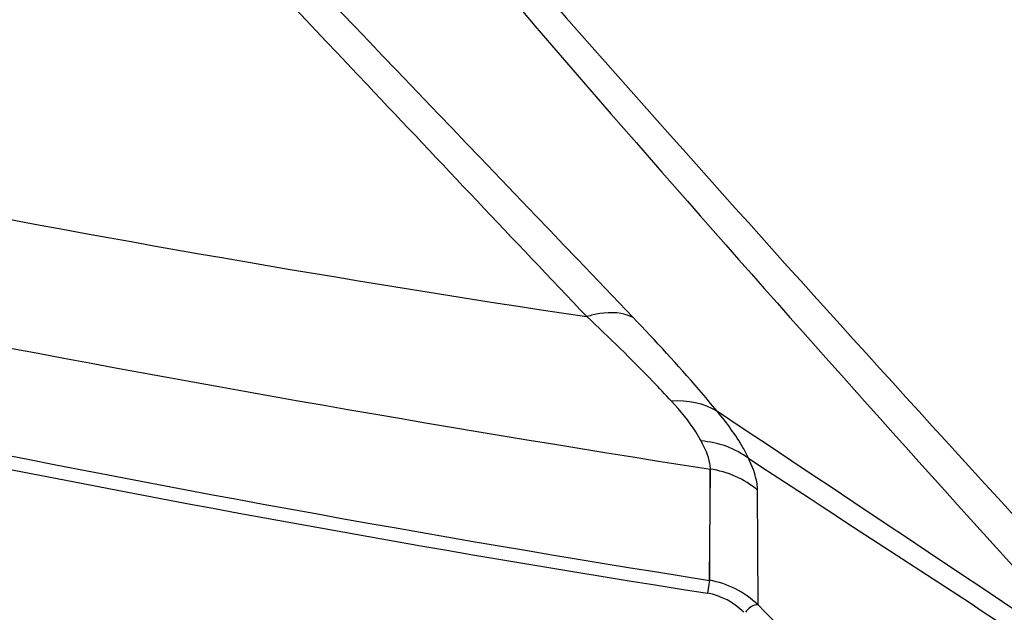
# Model space of a CAD drawing. Units: millimetres. Extents: x 811 to 4670, y -805 to 3125.
# Drawn here: x 2813 to 2833, y 358 to 371 of the extents above; entities that cross this region are included whole.
import ezdxf

# ---------------------------------------------------------------- set-up
doc = ezdxf.new("R2010")
doc.units = ezdxf.units.MM
doc.header["$LTSCALE"] = 294.03
doc.layers.add('02___PRT_ALL_AXES', color=7, linetype='CONTINUOUS')

msp = doc.modelspace()

# ---------------------------------------------------------------- linework, layer by layer
at = {"layer": '02___PRT_ALL_AXES', "color": 7, "linetype": 'Continuous'}
for p, q in [((2827.222, 358.639), (2827.244, 360.998)), ((2827.229, 358.638), (2827.237, 360.999)), ((2828.254, 358.117), (2828.246, 360.552)), ((2827.222, 358.639), (2827.179, 358.364))]:
    msp.add_line(p, q, dxfattribs=at)
for centre, radius, start, end in [((2875.418, 703.138), 342.69, 256.23058, 261.47559), ((2897.258, 809.785), 454.216, 256.6366, 261.13297), ((2888.352, 744.756), 390.927, 255.70421, 261.00375), ((2887.892, 742.916), 389.316, 255.74896, 261.02815), ((1670.611, -1377.889), 2089.526, 56.107488, 56.384957), ((3885.485, 1974.873), 1929.252, 236.762908, 237.059308), ((2522.686, 52.889), 431.898, 44.1448, 44.96811)]:
    msp.add_arc(centre, radius, start, end, dxfattribs=at)
for points, knots in [([(2824.621, 364.234), (2823.066, 365.87), (2816.886, 372.401), (2810.718, 378.946), (2806.242, 383.977)], [0, 0, 0, 0, 0.251055, 1, 1, 1, 1]), ([(2825.602, 364.218), (2822.457, 367.505), (2816.139, 374.105), (2809.811, 380.699), (2806.533, 383.909)], [0, 0, 0, 0, 0.497869, 1, 1, 1, 1]), ([(2813.158, 383.377), (2814.894, 381.015), (2819.355, 375.211), (2826.992, 366.346), (2832.846, 359.823), (2835.807, 356.596)], [0, 0, 0, 0, 0.250668, 0.625553, 1, 1, 1, 1]), ([(2813.204, 383.397), (2815.131, 381.102), (2822.764, 372.026), (2830.71, 363.218), (2836.726, 356.709)], [0, 0, 0, 0, 0.252627, 1, 1, 1, 1]), ([(2825.602, 364.218), (2825.389, 364.323), (2825.03, 364.34), (2824.711, 364.262), (2824.621, 364.234)], [0, 0, 0, 0, 0.716058, 1, 1, 1, 1]), ([(2826.417, 362.439), (2826.287, 362.581), (2825.705, 363.196), (2825.098, 363.786), (2824.621, 364.234)], [0, 0, 0, 0, 0.227302, 1, 1, 1, 1]), ([(2827.394, 362.218), (2827.265, 362.375), (2826.688, 363.059), (2826.081, 363.718), (2825.602, 364.218)], [0, 0, 0, 0, 0.226309, 1, 1, 1, 1]), ([(2827.048, 361.595), (2827.014, 361.661), (2826.833, 361.963), (2826.605, 362.235), (2826.417, 362.439)], [0, 0, 0, 0, 0.211326, 1, 1, 1, 1]), ([(2828.053, 361.228), (2828.017, 361.305), (2827.83, 361.656), (2827.591, 361.977), (2827.394, 362.218)], [0, 0, 0, 0, 0.214417, 1, 1, 1, 1]), ([(2827.244, 360.998), (2827.244, 361.039), (2827.217, 361.249), (2827.127, 361.445), (2827.048, 361.595)], [0, 0, 0, 0, 0.19582, 1, 1, 1, 1]), ([(2828.246, 360.552), (2828.246, 360.599), (2828.221, 360.834), (2828.132, 361.057), (2828.053, 361.228)], [0, 0, 0, 0, 0.198513, 1, 1, 1, 1]), ([(2828.254, 358.117), (2828.24, 358.12), (2828.132, 358.123), (2828.046, 358.032), (2827.987, 357.962)], [0, 0, 0, 0, 0.133165, 1, 1, 1, 1])]:
    msp.add_open_spline(points, degree=3, knots=knots, dxfattribs=at)
for points in [[(2827.394, 362.218), (2827.112, 362.398), (2826.75, 362.466), (2826.417, 362.439)], [(2828.053, 361.228), (2827.768, 361.442), (2827.404, 361.569), (2827.048, 361.595)], [(2828.246, 360.552), (2827.965, 360.786), (2827.606, 360.945), (2827.244, 360.998)], [(2828.254, 358.117), (2827.977, 358.385), (2827.603, 358.579), (2827.222, 358.639)], [(2827.951, 357.96), (2827.747, 358.166), (2827.466, 358.318), (2827.179, 358.364)]]:
    msp.add_open_spline(points, degree=3, dxfattribs=at)

doc.saveas('drawing.dxf')
